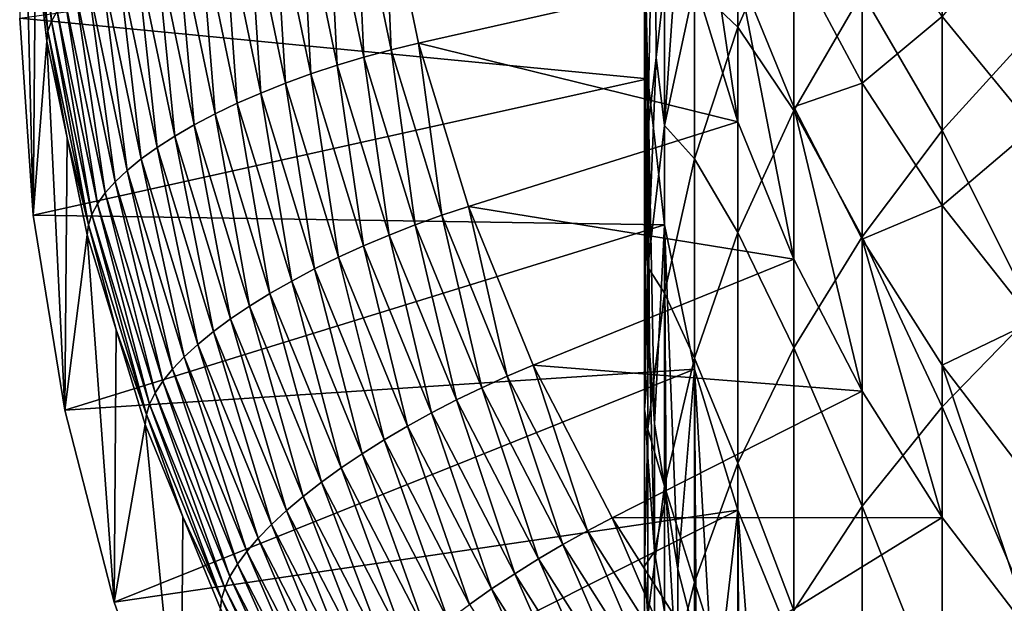
# Model space of a CAD drawing. Extents: x -32 to 32, y -279 to 0.
# Drawn here: x -21 to -13, y -183 to -178 of the extents above; entities that cross this region are included whole.
import ezdxf

# ---------------------------------------------------------------- set-up
doc = ezdxf.new("R2010")
doc.units = 0
doc.layers.add('L1', color=7, linetype='CONTINUOUS')

msp = doc.modelspace()

# ---------------------------------------------------------------- linework, layer by layer
at = {"layer": 'L1', "color": 7}
for points in [[(-12.5704, -177.8899, -62.86196), (-13.37481, -176.5731, -59.09983), (-12.5704, -175.6397, -59.71378)], [(-15.90749, -175.7331, -39.98455), (-15.96667, -178.7719, -46.32778), (-15.9963, -177.0241, -39.51467)], [(-15.90749, -175.7331, -39.98455), (-15.89276, -178.1288, -46.56186), (-15.96667, -178.7719, -46.32778)], [(-15.81884, -177.4857, -46.79593), (-15.89276, -178.1288, -46.56186), (-15.90749, -175.7331, -39.98455)], [(-21.21611, -177.8104, -31.25375), (-21.36361, -175.9993, -31.6547), (-21.41439, -176.0854, -31.88162)], [(-21.21611, -177.8104, -31.25375), (-21.16581, -177.7203, -31.02832), (-21.36361, -175.9993, -31.6547)], [(-21.24644, -177.8989, -31.48338), (-21.41439, -176.0854, -31.88162), (-21.44499, -176.1714, -32.11215)], [(-21.24644, -177.8989, -31.48338), (-21.21611, -177.8104, -31.25375), (-21.41439, -176.0854, -31.88162)], [(-15.17379, -178.6964, -28.26423), (-15.17379, -177.3567, -24.58342), (-15.55389, -176.1133, -25.03598)], [(-15.17379, -178.6964, -28.26423), (-15.55389, -176.1133, -25.03598), (-15.55389, -177.453, -28.71679)], [(-21.44499, -176.1714, -32.11215), (-21.35589, -177.1209, -32.03019), (-21.24644, -177.8989, -31.48338)], [(-21.37568, -179.5171, -38.6073), (-21.45522, -176.2568, -32.34472), (-21.49502, -177.7823, -39.23871)], [(-21.37568, -179.5171, -38.6073), (-21.35589, -177.1209, -32.03019), (-21.45522, -176.2568, -32.34472)], [(-15.17379, -177.8636, -54.0703), (-15.55389, -177.4994, -50.39896), (-15.17379, -176.2948, -50.94651)], [(-15.17379, -177.8636, -54.0703), (-15.17379, -176.2948, -50.94651), (-14.68134, -176.738, -54.6914)], [(-18.22502, -178.062, -28.50605), (-18.29053, -176.536, -29.05054), (-18.53547, -176.5745, -29.04746)], [(-17.98419, -178.0039, -28.51629), (-15.55389, -177.453, -28.71679), (-18.29053, -176.536, -29.05054)], [(-18.22502, -178.062, -28.50605), (-17.98419, -178.0039, -28.51629), (-18.29053, -176.536, -29.05054)], [(-18.70011, -178.1976, -28.54348), (-18.77873, -176.6196, -29.06365), (-19.01865, -176.6713, -29.09901)], [(-18.4642, -178.1267, -28.51513), (-18.53547, -176.5745, -29.04746), (-18.77873, -176.6196, -29.06365)], [(-18.70011, -178.1976, -28.54348), (-18.4642, -178.1267, -28.51513), (-18.77873, -176.6196, -29.06365)], [(-18.4642, -178.1267, -28.51513), (-18.22502, -178.062, -28.50605), (-18.53547, -176.5745, -29.04746)], [(-13.37481, -178.7729, -62.17754), (-14.0802, -177.5609, -58.45017), (-13.37481, -176.5731, -59.09983)], [(-13.37481, -178.7729, -62.17754), (-13.37481, -176.5731, -59.09983), (-12.5704, -177.8899, -62.86196)], [(-18.93113, -178.2741, -28.59091), (-19.01865, -176.6713, -29.09901), (-19.2536, -176.729, -29.1533)], [(-18.93113, -178.2741, -28.59091), (-18.70011, -178.1976, -28.54348), (-19.01865, -176.6713, -29.09901)], [(-19.37222, -178.4422, -28.74154), (-19.48198, -176.7924, -29.22614), (-19.70221, -176.861, -29.31704)], [(-19.15567, -178.3558, -28.65708), (-19.2536, -176.729, -29.1533), (-19.48198, -176.7924, -29.22614)], [(-19.37222, -178.4422, -28.74154), (-19.15567, -178.3558, -28.65708), (-19.48198, -176.7924, -29.22614)], [(-19.15567, -178.3558, -28.65708), (-18.93113, -178.2741, -28.59091), (-19.2536, -176.729, -29.1533)], [(-14.68134, -178.5957, -57.76958), (-15.17379, -177.8636, -54.0703), (-14.68134, -176.738, -54.6914)], [(-14.0802, -178.3564, -20.35547), (-14.0802, -176.7315, -17.10531), (-14.68134, -177.2283, -20.86662)], [(-14.68134, -178.5957, -57.76958), (-14.68134, -176.738, -54.6914), (-14.0802, -177.5609, -58.45017)], [(-14.0802, -178.3564, -20.35547), (-13.37481, -177.768, -16.53665), (-14.0802, -176.7315, -17.10531)], [(-12.5704, -178.7476, -15.99927), (-12.5704, -176.7892, -12.73196), (-13.37481, -177.768, -16.53665)], [(-19.57928, -178.5325, -28.84373), (-19.70221, -176.861, -29.31704), (-19.9128, -176.9345, -29.42537)], [(-19.57928, -178.5325, -28.84373), (-19.37222, -178.4422, -28.74154), (-19.70221, -176.861, -29.31704)], [(-15.81884, -178.7293, -49.83991), (-15.81884, -177.4857, -46.79593), (-15.68637, -176.8509, -47.02696)], [(-15.81884, -178.7293, -49.83991), (-15.68637, -176.8509, -47.02696), (-15.55389, -177.4994, -50.39896)], [(-19.77545, -178.6263, -28.96293), (-19.9128, -176.9345, -29.42537), (-20.11231, -177.0122, -29.55041)], [(-19.77545, -178.6263, -28.96293), (-19.57928, -178.5325, -28.84373), (-19.9128, -176.9345, -29.42537)], [(-15.96667, -178.3175, -39.04391), (-21.49502, -177.7823, -39.23871), (-15.9963, -177.0241, -39.51467)], [(-19.95938, -178.7228, -29.09834), (-20.11231, -177.0122, -29.55041), (-20.29938, -177.0937, -29.69128)], [(-19.95938, -178.7228, -29.09834), (-19.77545, -178.6263, -28.96293), (-20.11231, -177.0122, -29.55041)], [(-15.96667, -178.7719, -46.32778), (-15.98149, -179.4185, -46.09241), (-15.9963, -177.0241, -39.51467)], [(-15.9963, -177.0241, -39.51467), (-15.98149, -179.4185, -46.09241), (-15.9963, -180.0652, -45.85703)], [(-15.9963, -177.0241, -39.51467), (-15.9963, -180.0652, -45.85703), (-15.96667, -178.3175, -39.04391)], [(-21.25657, -177.9851, -31.71565), (-21.35589, -177.1209, -32.03019), (-21.37568, -179.5171, -38.6073)], [(-21.24644, -177.8989, -31.48338), (-21.35589, -177.1209, -32.03019), (-21.25657, -177.9851, -31.71565)], [(-20.12982, -178.8214, -29.24904), (-20.29938, -177.0937, -29.69128), (-20.47272, -177.1784, -29.84704)], [(-20.12982, -178.8214, -29.24904), (-19.95938, -178.7228, -29.09834), (-20.29938, -177.0937, -29.69128)], [(-20.2856, -178.9214, -29.41398), (-20.47272, -177.1784, -29.84704), (-20.63115, -177.2657, -30.01661)], [(-20.2856, -178.9214, -29.41398), (-20.12982, -178.8214, -29.24904), (-20.47272, -177.1784, -29.84704)], [(-14.68134, -177.2283, -20.86662), (-15.17379, -177.3567, -24.58342), (-14.68134, -178.5648, -24.14371)], [(-14.68134, -177.2283, -20.86662), (-14.68134, -178.5648, -24.14371), (-14.0802, -178.3564, -20.35547)], [(-20.42566, -179.0221, -29.59205), (-20.63115, -177.2657, -30.01661), (-20.7736, -177.355, -30.19884)], [(-20.42566, -179.0221, -29.59205), (-20.2856, -178.9214, -29.41398), (-20.63115, -177.2657, -30.01661)], [(-20.54904, -179.123, -29.78203), (-20.7736, -177.355, -30.19884), (-20.89908, -177.4458, -30.39248)], [(-20.54904, -179.123, -29.78203), (-20.42566, -179.0221, -29.59205), (-20.7736, -177.355, -30.19884)], [(-14.68134, -179.9045, -27.82452), (-14.68134, -178.5648, -24.14371), (-15.17379, -177.3567, -24.58342)], [(-14.68134, -179.9045, -27.82452), (-15.17379, -177.3567, -24.58342), (-15.17379, -178.6964, -28.26423)], [(-20.65491, -179.2232, -29.98262), (-20.89908, -177.4458, -30.39248), (-21.00675, -177.5373, -30.59621)], [(-20.65491, -179.2232, -29.98262), (-20.54904, -179.123, -29.78203), (-20.89908, -177.4458, -30.39248)], [(-17.98419, -178.0039, -28.51629), (-15.17379, -178.6964, -28.26423), (-15.55389, -177.453, -28.71679)], [(-15.89276, -178.1288, -46.56186), (-15.81884, -177.4857, -46.79593), (-15.81884, -178.7293, -49.83991)], [(-15.55389, -179.0221, -53.43105), (-15.81884, -178.7293, -49.83991), (-15.55389, -177.4994, -50.39896)], [(-15.55389, -179.0221, -53.43105), (-15.55389, -177.4994, -50.39896), (-15.17379, -177.8636, -54.0703)], [(-20.74252, -179.322, -30.19244), (-21.00675, -177.5373, -30.59621), (-21.09586, -177.629, -30.80864)], [(-20.74252, -179.322, -30.19244), (-20.65491, -179.2232, -29.98262), (-21.00675, -177.5373, -30.59621)], [(-14.0802, -179.7074, -61.45328), (-14.68134, -178.5957, -57.76958), (-14.0802, -177.5609, -58.45017)], [(-14.0802, -179.7074, -61.45328), (-14.0802, -177.5609, -58.45017), (-13.37481, -178.7729, -62.17754)], [(-20.8113, -179.4189, -30.41008), (-21.09586, -177.629, -30.80864), (-21.16581, -177.7203, -31.02832)], [(-20.8113, -179.4189, -30.41008), (-20.74252, -179.322, -30.19244), (-21.09586, -177.629, -30.80864)], [(-20.86077, -179.5131, -30.63404), (-21.16581, -177.7203, -31.02832), (-21.21611, -177.8104, -31.25375)], [(-20.86077, -179.5131, -30.63404), (-20.8113, -179.4189, -30.41008), (-21.16581, -177.7203, -31.02832)], [(-15.96667, -178.3175, -39.04391), (-21.37568, -179.5171, -38.6073), (-21.49502, -177.7823, -39.23871)], [(-20.89058, -179.604, -30.86279), (-21.21611, -177.8104, -31.25375), (-21.24644, -177.8989, -31.48338)], [(-20.89058, -179.604, -30.86279), (-20.86077, -179.5131, -30.63404), (-21.21611, -177.8104, -31.25375)], [(-13.37481, -179.4333, -19.86754), (-13.37481, -177.768, -16.53665), (-14.0802, -178.3564, -20.35547)], [(-13.37481, -179.4333, -19.86754), (-12.5704, -178.7476, -15.99927), (-13.37481, -177.768, -16.53665)], [(-21.24644, -177.8989, -31.48338), (-21.25657, -177.9851, -31.71565), (-21.07855, -178.838, -31.40521)], [(-21.07855, -178.838, -31.40521), (-20.89058, -179.604, -30.86279), (-21.24644, -177.8989, -31.48338)], [(-15.17379, -179.6698, -57.06312), (-15.55389, -179.0221, -53.43105), (-15.17379, -177.8636, -54.0703)], [(-15.17379, -179.6698, -57.06312), (-15.17379, -177.8636, -54.0703), (-14.68134, -178.5957, -57.76958)], [(-12.5704, -180.3772, -65.82632), (-13.37481, -178.7729, -62.17754), (-12.5704, -177.8899, -62.86196)], [(-21.09809, -181.2358, -37.98174), (-21.25657, -177.9851, -31.71565), (-21.37568, -179.5171, -38.6073)], [(-21.09809, -181.2358, -37.98174), (-21.07855, -178.838, -31.40521), (-21.25657, -177.9851, -31.71565)], [(-17.77964, -179.5189, -27.97576), (-17.98419, -178.0039, -28.51629), (-18.22502, -178.062, -28.50605)], [(-17.54469, -179.4416, -27.99301), (-15.17379, -178.6964, -28.26423), (-17.98419, -178.0039, -28.51629)], [(-17.77964, -179.5189, -27.97576), (-17.54469, -179.4416, -27.99301), (-17.98419, -178.0039, -28.51629)], [(-18.01297, -179.6027, -27.97789), (-18.22502, -178.062, -28.50605), (-18.4642, -178.1267, -28.51513)], [(-18.01297, -179.6027, -27.97789), (-17.77964, -179.5189, -27.97576), (-18.22502, -178.062, -28.50605)], [(-18.46849, -179.7875, -28.04008), (-18.70011, -178.1976, -28.54348), (-18.93113, -178.2741, -28.59091)], [(-18.24312, -179.6925, -27.99938), (-18.4642, -178.1267, -28.51513), (-18.70011, -178.1976, -28.54348)], [(-18.46849, -179.7875, -28.04008), (-18.24312, -179.6925, -27.99938), (-18.70011, -178.1976, -28.54348)], [(-18.24312, -179.6925, -27.99938), (-18.01297, -179.6027, -27.97789), (-18.4642, -178.1267, -28.51513)], [(-15.96667, -179.9753, -49.27351), (-15.96667, -178.7719, -46.32778), (-15.89276, -178.1288, -46.56186)], [(-15.96667, -179.9753, -49.27351), (-15.89276, -178.1288, -46.56186), (-15.81884, -178.7293, -49.83991)], [(-18.68755, -179.8872, -28.09972), (-18.93113, -178.2741, -28.59091), (-19.15567, -178.3558, -28.65708)], [(-18.68755, -179.8872, -28.09972), (-18.46849, -179.7875, -28.04008), (-18.93113, -178.2741, -28.59091)], [(-15.81884, -179.6037, -38.57578), (-21.37568, -179.5171, -38.6073), (-15.96667, -178.3175, -39.04391)], [(-18.8988, -179.9908, -28.17789), (-19.15567, -178.3558, -28.65708), (-19.37222, -178.4422, -28.74154)], [(-18.8988, -179.9908, -28.17789), (-18.68755, -179.8872, -28.09972), (-19.15567, -178.3558, -28.65708)], [(-15.9963, -180.0652, -45.85703), (-15.95189, -180.7107, -45.62209), (-15.96667, -178.3175, -39.04391)], [(-15.96667, -178.3175, -39.04391), (-15.95189, -180.7107, -45.62209), (-15.90749, -181.3562, -45.38715)], [(-15.96667, -178.3175, -39.04391), (-15.90749, -181.3562, -45.38715), (-15.81884, -179.6037, -38.57578)], [(-14.0802, -178.3564, -20.35547), (-14.68134, -178.5648, -24.14371), (-14.0802, -179.7286, -23.72011)], [(-14.0802, -178.3564, -20.35547), (-14.0802, -179.7286, -23.72011), (-13.37481, -179.4333, -19.86754)], [(-19.1008, -180.0977, -28.27404), (-19.37222, -178.4422, -28.74154), (-19.57928, -178.5325, -28.84373)], [(-19.1008, -180.0977, -28.27404), (-18.8988, -179.9908, -28.17789), (-19.37222, -178.4422, -28.74154)], [(-19.29218, -180.2071, -28.38754), (-19.57928, -178.5325, -28.84373), (-19.77545, -178.6263, -28.96293)], [(-19.29218, -180.2071, -28.38754), (-19.1008, -180.0977, -28.27404), (-19.57928, -178.5325, -28.84373)], [(-19.47161, -180.3183, -28.5176), (-19.77545, -178.6263, -28.96293), (-19.95938, -178.7228, -29.09834)], [(-19.47161, -180.3183, -28.5176), (-19.29218, -180.2071, -28.38754), (-19.77545, -178.6263, -28.96293)], [(-14.68134, -180.6863, -60.69455), (-15.17379, -179.6698, -57.06312), (-14.68134, -178.5957, -57.76958)], [(-14.0802, -181.0683, -27.40091), (-14.0802, -179.7286, -23.72011), (-14.68134, -178.5648, -24.14371)], [(-14.0802, -181.0683, -27.40091), (-14.68134, -178.5648, -24.14371), (-14.68134, -179.9045, -27.82452)], [(-14.68134, -180.6863, -60.69455), (-14.68134, -178.5957, -57.76958), (-14.0802, -179.7074, -61.45328)], [(-17.54469, -179.4416, -27.99301), (-14.68134, -179.9045, -27.82452), (-15.17379, -178.6964, -28.26423)], [(-19.63789, -180.4306, -28.66333), (-19.95938, -178.7228, -29.09834), (-20.12982, -178.8214, -29.24904)], [(-19.63789, -180.4306, -28.66333), (-19.47161, -180.3183, -28.5176), (-19.95938, -178.7228, -29.09834)], [(-15.98149, -179.4185, -46.09241), (-15.96667, -178.7719, -46.32778), (-15.96667, -179.9753, -49.27351)], [(-15.81884, -180.205, -52.77837), (-15.96667, -179.9753, -49.27351), (-15.81884, -178.7293, -49.83991)], [(-15.81884, -180.205, -52.77837), (-15.81884, -178.7293, -49.83991), (-15.55389, -179.0221, -53.43105)], [(-13.37481, -181.2046, -65.07551), (-14.0802, -179.7074, -61.45328), (-13.37481, -178.7729, -62.17754)], [(-12.5704, -180.451, -19.40644), (-12.5704, -178.7476, -15.99927), (-13.37481, -179.4333, -19.86754)], [(-13.37481, -181.2046, -65.07551), (-13.37481, -178.7729, -62.17754), (-12.5704, -180.3772, -65.82632)], [(-20.90054, -179.691, -31.09476), (-21.07855, -178.838, -31.40521), (-21.09809, -181.2358, -37.98174)], [(-21.07855, -178.838, -31.40521), (-20.90054, -179.691, -31.09476), (-20.89058, -179.604, -30.86279)], [(-19.78986, -180.543, -28.82374), (-20.12982, -178.8214, -29.24904), (-20.2856, -178.9214, -29.41398)], [(-19.78986, -180.543, -28.82374), (-19.63789, -180.4306, -28.66333), (-20.12982, -178.8214, -29.24904)], [(-19.9265, -180.655, -28.99774), (-20.2856, -178.9214, -29.41398), (-20.42566, -179.0221, -29.59205)], [(-19.9265, -180.655, -28.99774), (-19.78986, -180.543, -28.82374), (-20.2856, -178.9214, -29.41398)], [(-20.04687, -180.7657, -29.18413), (-20.42566, -179.0221, -29.59205), (-20.54904, -179.123, -29.78203)], [(-20.04687, -180.7657, -29.18413), (-19.9265, -180.655, -28.99774), (-20.42566, -179.0221, -29.59205)], [(-15.55389, -180.7753, -56.33601), (-15.81884, -180.205, -52.77837), (-15.55389, -179.0221, -53.43105)], [(-15.55389, -180.7753, -56.33601), (-15.55389, -179.0221, -53.43105), (-15.17379, -179.6698, -57.06312)], [(-20.15014, -180.8743, -29.38163), (-20.54904, -179.123, -29.78203), (-20.65491, -179.2232, -29.98262)], [(-20.15014, -180.8743, -29.38163), (-20.04687, -180.7657, -29.18413), (-20.54904, -179.123, -29.78203)], [(-20.23562, -180.9802, -29.58891), (-20.65491, -179.2232, -29.98262), (-20.74252, -179.322, -30.19244)], [(-20.23562, -180.9802, -29.58891), (-20.15014, -180.8743, -29.38163), (-20.65491, -179.2232, -29.98262)], [(-20.30271, -181.0826, -29.80455), (-20.74252, -179.322, -30.19244), (-20.8113, -179.4189, -30.41008)], [(-20.30271, -181.0826, -29.80455), (-20.23562, -180.9802, -29.58891), (-20.74252, -179.322, -30.19244)], [(-20.35097, -181.1807, -30.02707), (-20.8113, -179.4189, -30.41008), (-20.86077, -179.5131, -30.63404)], [(-20.35097, -181.1807, -30.02707), (-20.30271, -181.0826, -29.80455), (-20.8113, -179.4189, -30.41008)], [(-17.20262, -180.9345, -27.46054), (-17.54469, -179.4416, -27.99301), (-17.77964, -179.5189, -27.97576)], [(-16.9753, -180.8384, -27.4846), (-14.68134, -179.9045, -27.82452), (-17.54469, -179.4416, -27.99301)], [(-17.20262, -180.9345, -27.46054), (-16.9753, -180.8384, -27.4846), (-17.54469, -179.4416, -27.99301)], [(-15.9963, -181.2283, -48.70394), (-15.9963, -180.0652, -45.85703), (-15.98149, -179.4185, -46.09241)], [(-15.9963, -181.2283, -48.70394), (-15.98149, -179.4185, -46.09241), (-15.96667, -179.9753, -49.27351)], [(-13.37481, -179.4333, -19.86754), (-14.0802, -179.7286, -23.72011), (-13.37481, -180.8396, -23.31575)], [(-13.37481, -179.4333, -19.86754), (-13.37481, -180.8396, -23.31575), (-12.5704, -180.451, -19.40644)], [(-15.81884, -179.6037, -38.57578), (-21.09809, -181.2358, -37.98174), (-21.37568, -179.5171, -38.6073)], [(-20.38006, -181.274, -30.25495), (-20.86077, -179.5131, -30.63404), (-20.89058, -179.604, -30.86279)], [(-20.38006, -181.274, -30.25495), (-20.35097, -181.1807, -30.02707), (-20.86077, -179.5131, -30.63404)], [(-17.42839, -181.0369, -27.45591), (-17.77964, -179.5189, -27.97576), (-18.01297, -179.6027, -27.97789)], [(-17.42839, -181.0369, -27.45591), (-17.20262, -180.9345, -27.46054), (-17.77964, -179.5189, -27.97576)], [(-15.55389, -180.8732, -38.11371), (-21.09809, -181.2358, -37.98174), (-15.81884, -179.6037, -38.57578)], [(-20.89058, -179.604, -30.86279), (-20.90054, -179.691, -31.09476), (-20.64516, -180.5264, -30.7907)], [(-20.89058, -179.604, -30.86279), (-20.64516, -180.5264, -30.7907), (-20.38006, -181.274, -30.25495)], [(-17.65106, -181.1449, -27.47073), (-18.01297, -179.6027, -27.97789), (-18.24312, -179.6925, -27.99938)], [(-17.65106, -181.1449, -27.47073), (-17.42839, -181.0369, -27.45591), (-18.01297, -179.6027, -27.97789)], [(-15.90749, -181.3562, -45.38715), (-15.8042, -181.9958, -45.15438), (-15.81884, -179.6037, -38.57578)], [(-15.81884, -179.6037, -38.57578), (-15.8042, -181.9958, -45.15438), (-15.7009, -182.6353, -44.92162)], [(-15.81884, -179.6037, -38.57578), (-15.7009, -182.6353, -44.92162), (-15.55389, -180.8732, -38.11371)], [(-15.17379, -181.7025, -59.90697), (-15.55389, -180.7753, -56.33601), (-15.17379, -179.6698, -57.06312)], [(-15.17379, -181.7025, -59.90697), (-15.17379, -179.6698, -57.06312), (-14.68134, -180.6863, -60.69455)], [(-20.66429, -182.9257, -37.36667), (-20.90054, -179.691, -31.09476), (-21.09809, -181.2358, -37.98174)], [(-20.66429, -182.9257, -37.36667), (-20.64516, -180.5264, -30.7907), (-20.90054, -179.691, -31.09476)], [(-17.86911, -181.2579, -27.5049), (-18.24312, -179.6925, -27.99938), (-18.46849, -179.7875, -28.04008)], [(-17.86911, -181.2579, -27.5049), (-17.65106, -181.1449, -27.47073), (-18.24312, -179.6925, -27.99938)], [(-14.0802, -182.0801, -64.28102), (-14.68134, -180.6863, -60.69455), (-14.0802, -179.7074, -61.45328)], [(-14.0802, -182.0801, -64.28102), (-14.0802, -179.7074, -61.45328), (-13.37481, -181.2046, -65.07551)], [(-13.37481, -182.1793, -26.99655), (-13.37481, -180.8396, -23.31575), (-14.0802, -179.7286, -23.72011)], [(-13.37481, -182.1793, -26.99655), (-14.0802, -179.7286, -23.72011), (-14.0802, -181.0683, -27.40091)], [(-18.08107, -181.375, -27.55819), (-18.46849, -179.7875, -28.04008), (-18.68755, -179.8872, -28.09972)], [(-18.08107, -181.375, -27.55819), (-17.86911, -181.2579, -27.5049), (-18.46849, -179.7875, -28.04008)], [(-18.28546, -181.4955, -27.63023), (-18.68755, -179.8872, -28.09972), (-18.8988, -179.9908, -28.17789)], [(-18.28546, -181.4955, -27.63023), (-18.08107, -181.375, -27.55819), (-18.68755, -179.8872, -28.09972)], [(-16.9753, -180.8384, -27.4846), (-14.0802, -181.0683, -27.40091), (-14.68134, -179.9045, -27.82452)], [(-18.48091, -181.6185, -27.72054), (-18.8988, -179.9908, -28.17789), (-19.1008, -180.0977, -28.27404)], [(-18.48091, -181.6185, -27.72054), (-18.28546, -181.4955, -27.63023), (-18.8988, -179.9908, -28.17789)], [(-15.96667, -181.4034, -52.11711), (-15.9963, -181.2283, -48.70394), (-15.96667, -179.9753, -49.27351)], [(-15.96667, -181.4034, -52.11711), (-15.96667, -179.9753, -49.27351), (-15.81884, -180.205, -52.77837)], [(-18.66607, -181.7431, -27.82849), (-19.1008, -180.0977, -28.27404), (-19.29218, -180.2071, -28.38754)], [(-18.66607, -181.7431, -27.82849), (-18.48091, -181.6185, -27.72054), (-19.1008, -180.0977, -28.27404)], [(-15.95189, -180.7107, -45.62209), (-15.9963, -180.0652, -45.85703), (-15.9963, -181.2283, -48.70394)], [(-18.83969, -181.8686, -27.95335), (-19.29218, -180.2071, -28.38754), (-19.47161, -180.3183, -28.5176)], [(-18.83969, -181.8686, -27.95335), (-18.66607, -181.7431, -27.82849), (-19.29218, -180.2071, -28.38754)], [(-15.81884, -181.904, -55.59364), (-15.96667, -181.4034, -52.11711), (-15.81884, -180.205, -52.77837)], [(-15.81884, -181.904, -55.59364), (-15.81884, -180.205, -52.77837), (-15.55389, -180.7753, -56.33601)], [(-19.00056, -181.9941, -28.09426), (-19.47161, -180.3183, -28.5176), (-19.63789, -180.4306, -28.66333)], [(-19.00056, -181.9941, -28.09426), (-18.83969, -181.8686, -27.95335), (-19.47161, -180.3183, -28.5176)], [(-19.1476, -182.1187, -28.25027), (-19.63789, -180.4306, -28.66333), (-19.78986, -180.543, -28.82374)], [(-19.1476, -182.1187, -28.25027), (-19.00056, -181.9941, -28.09426), (-19.63789, -180.4306, -28.66333)], [(-12.5704, -183.0869, -68.589), (-13.37481, -181.2046, -65.07551), (-12.5704, -180.3772, -65.82632)], [(-12.5704, -180.451, -19.40644), (-13.37481, -180.8396, -23.31575), (-12.5704, -181.8895, -22.93362)], [(-20.38977, -181.3618, -30.48663), (-20.64516, -180.5264, -30.7907), (-20.66429, -182.9257, -37.36667)], [(-20.64516, -180.5264, -30.7907), (-20.38977, -181.3618, -30.48663), (-20.38006, -181.274, -30.25495)], [(-19.27981, -182.2415, -28.4203), (-19.78986, -180.543, -28.82374), (-19.9265, -180.655, -28.99774)], [(-19.27981, -182.2415, -28.4203), (-19.1476, -182.1187, -28.25027), (-19.78986, -180.543, -28.82374)], [(-19.39627, -182.3618, -28.6032), (-19.9265, -180.655, -28.99774), (-20.04687, -180.7657, -29.18413)], [(-19.39627, -182.3618, -28.6032), (-19.27981, -182.2415, -28.4203), (-19.9265, -180.655, -28.99774)], [(-15.90749, -182.479, -48.13543), (-15.95189, -180.7107, -45.62209), (-15.9963, -181.2283, -48.70394)], [(-15.90749, -182.479, -48.13543), (-15.90749, -181.3562, -45.38715), (-15.95189, -180.7107, -45.62209)], [(-14.68134, -182.9973, -63.44871), (-15.17379, -181.7025, -59.90697), (-14.68134, -180.6863, -60.69455)], [(-14.68134, -182.9973, -63.44871), (-14.68134, -180.6863, -60.69455), (-14.0802, -182.0801, -64.28102)], [(-19.49619, -182.4786, -28.79772), (-20.04687, -180.7657, -29.18413), (-20.15014, -180.8743, -29.38163)], [(-19.49619, -182.4786, -28.79772), (-19.39627, -182.3618, -28.6032), (-20.04687, -180.7657, -29.18413)], [(-15.55389, -182.7483, -59.09638), (-15.81884, -181.904, -55.59364), (-15.55389, -180.7753, -56.33601)], [(-15.55389, -182.7483, -59.09638), (-15.55389, -180.7753, -56.33601), (-15.17379, -181.7025, -59.90697)], [(-15.55389, -180.8732, -38.11371), (-20.66429, -182.9257, -37.36667), (-21.09809, -181.2358, -37.98174)], [(-15.17379, -182.1166, -37.66115), (-20.66429, -182.9257, -37.36667), (-15.55389, -180.8732, -38.11371)], [(-19.5789, -182.5913, -29.00252), (-20.15014, -180.8743, -29.38163), (-20.23562, -180.9802, -29.58891)], [(-19.5789, -182.5913, -29.00252), (-19.49619, -182.4786, -28.79772), (-20.15014, -180.8743, -29.38163)], [(-16.49824, -182.2982, -26.96419), (-16.9753, -180.8384, -27.4846), (-17.20262, -180.9345, -27.46054)], [(-16.28023, -182.1841, -26.99481), (-14.0802, -181.0683, -27.40091), (-16.9753, -180.8384, -27.4846)], [(-16.49824, -182.2982, -26.96419), (-16.28023, -182.1841, -26.99481), (-16.9753, -180.8384, -27.4846)], [(-15.7009, -182.6353, -44.92162), (-15.53949, -183.2641, -44.69275), (-15.55389, -180.8732, -38.11371)], [(-15.55389, -180.8732, -38.11371), (-15.53949, -183.2641, -44.69275), (-15.37808, -183.8929, -44.46388)], [(-15.55389, -180.8732, -38.11371), (-15.37808, -183.8929, -44.46388), (-15.17379, -182.1166, -37.66115)], [(-12.5704, -183.2292, -26.61443), (-12.5704, -181.8895, -22.93362), (-13.37481, -180.8396, -23.31575)], [(-12.5704, -183.2292, -26.61443), (-13.37481, -180.8396, -23.31575), (-13.37481, -182.1793, -26.99655)], [(-16.71476, -182.4185, -26.95305), (-17.20262, -180.9345, -27.46054), (-17.42839, -181.0369, -27.45591)], [(-16.71476, -182.4185, -26.95305), (-16.49824, -182.2982, -26.96419), (-17.20262, -180.9345, -27.46054)], [(-19.64382, -182.699, -29.21621), (-20.23562, -180.9802, -29.58891), (-20.30271, -181.0826, -29.80455)], [(-19.64382, -182.699, -29.21621), (-19.5789, -182.5913, -29.00252), (-20.23562, -180.9802, -29.58891)], [(-16.92832, -182.5442, -26.96144), (-17.42839, -181.0369, -27.45591), (-17.65106, -181.1449, -27.47073)], [(-16.92832, -182.5442, -26.96144), (-16.71476, -182.4185, -26.95305), (-17.42839, -181.0369, -27.45591)], [(-19.6905, -182.801, -29.43733), (-20.30271, -181.0826, -29.80455), (-20.35097, -181.1807, -30.02707)], [(-19.6905, -182.801, -29.43733), (-19.64382, -182.699, -29.21621), (-20.30271, -181.0826, -29.80455)], [(-17.13744, -182.6745, -26.98932), (-17.65106, -181.1449, -27.47073), (-17.86911, -181.2579, -27.5049)], [(-17.13744, -182.6745, -26.98932), (-16.92832, -182.5442, -26.96144), (-17.65106, -181.1449, -27.47073)], [(-16.28023, -182.1841, -26.99481), (-13.37481, -182.1793, -26.99655), (-14.0802, -181.0683, -27.40091)], [(-19.71865, -182.8966, -29.66437), (-20.35097, -181.1807, -30.02707), (-20.38006, -181.274, -30.25495)], [(-19.71865, -182.8966, -29.66437), (-19.6905, -182.801, -29.43733), (-20.35097, -181.1807, -30.02707)], [(-15.9963, -182.6085, -51.45216), (-15.90749, -182.479, -48.13543), (-15.9963, -181.2283, -48.70394)], [(-15.9963, -182.6085, -51.45216), (-15.9963, -181.2283, -48.70394), (-15.96667, -181.4034, -52.11711)], [(-13.37481, -183.8536, -67.77634), (-14.0802, -182.0801, -64.28102), (-13.37481, -181.2046, -65.07551)], [(-13.37481, -183.8536, -67.77634), (-13.37481, -181.2046, -65.07551), (-12.5704, -183.0869, -68.589)], [(-20.38006, -181.274, -30.25495), (-20.38977, -181.3618, -30.48663), (-20.05891, -182.1735, -30.1912)], [(-20.38006, -181.274, -30.25495), (-20.05891, -182.1735, -30.1912), (-19.71865, -182.8966, -29.66437)], [(-17.34072, -182.8084, -27.03649), (-17.86911, -181.2579, -27.5049), (-18.08107, -181.375, -27.55819)], [(-17.34072, -182.8084, -27.03649), (-17.13744, -182.6745, -26.98932), (-17.86911, -181.2579, -27.5049)], [(-20.0775, -184.5743, -36.76661), (-20.38977, -181.3618, -30.48663), (-20.66429, -182.9257, -37.36667)], [(-20.0775, -184.5743, -36.76661), (-20.05891, -182.1735, -30.1912), (-20.38977, -181.3618, -30.48663)], [(-17.53674, -182.945, -27.10264), (-18.08107, -181.375, -27.55819), (-18.28546, -181.4955, -27.63023)], [(-17.53674, -182.945, -27.10264), (-17.34072, -182.8084, -27.03649), (-18.08107, -181.375, -27.55819)], [(-15.96667, -183.0476, -54.8415), (-15.9963, -182.6085, -51.45216), (-15.96667, -181.4034, -52.11711)], [(-15.96667, -183.0476, -54.8415), (-15.96667, -181.4034, -52.11711), (-15.81884, -181.904, -55.59364)], [(-15.8042, -181.9958, -45.15438), (-15.90749, -181.3562, -45.38715), (-15.90749, -182.479, -48.13543)], [(-17.72419, -183.0835, -27.1873), (-18.28546, -181.4955, -27.63023), (-18.48091, -181.6185, -27.72054)], [(-17.72419, -183.0835, -27.1873), (-17.53674, -182.945, -27.10264), (-18.28546, -181.4955, -27.63023)], [(-17.90177, -183.2228, -27.28991), (-18.48091, -181.6185, -27.72054), (-18.66607, -181.7431, -27.82849)], [(-17.90177, -183.2228, -27.28991), (-17.72419, -183.0835, -27.1873), (-18.48091, -181.6185, -27.72054)], [(-18.06827, -183.3621, -27.40976), (-18.66607, -181.7431, -27.82849), (-18.83969, -181.8686, -27.95335)], [(-18.06827, -183.3621, -27.40976), (-17.90177, -183.2228, -27.28991), (-18.66607, -181.7431, -27.82849)], [(-15.17379, -183.9494, -62.58477), (-15.55389, -182.7483, -59.09638), (-15.17379, -181.7025, -59.90697)], [(-15.17379, -183.9494, -62.58477), (-15.17379, -181.7025, -59.90697), (-14.68134, -182.9973, -63.44871)], [(-18.22256, -183.5003, -27.54604), (-18.83969, -181.8686, -27.95335), (-19.00056, -181.9941, -28.09426)], [(-18.22256, -183.5003, -27.54604), (-18.06827, -183.3621, -27.40976), (-18.83969, -181.8686, -27.95335)], [(-15.81884, -183.8161, -58.26877), (-15.96667, -183.0476, -54.8415), (-15.81884, -181.904, -55.59364)], [(-15.81884, -183.8161, -58.26877), (-15.81884, -181.904, -55.59364), (-15.55389, -182.7483, -59.09638)], [(-18.36359, -183.6365, -27.6978), (-19.00056, -181.9941, -28.09426), (-19.1476, -182.1187, -28.25027)], [(-18.36359, -183.6365, -27.6978), (-18.22256, -183.5003, -27.54604), (-19.00056, -181.9941, -28.09426)], [(-15.7009, -183.7181, -47.57218), (-15.8042, -181.9958, -45.15438), (-15.90749, -182.479, -48.13543)], [(-15.7009, -183.7181, -47.57218), (-15.7009, -182.6353, -44.92162), (-15.8042, -181.9958, -45.15438)], [(-14.0802, -184.6649, -66.91638), (-14.68134, -182.9973, -63.44871), (-14.0802, -182.0801, -64.28102)], [(-14.0802, -184.6649, -66.91638), (-14.0802, -182.0801, -64.28102), (-13.37481, -183.8536, -67.77634)], [(-15.17379, -182.1166, -37.66115), (-20.0775, -184.5743, -36.76661), (-20.66429, -182.9257, -37.36667)], [(-14.68134, -183.3247, -37.22144), (-20.0775, -184.5743, -36.76661), (-15.17379, -182.1166, -37.66115)], [(-19.72805, -182.9852, -29.89577), (-20.05891, -182.1735, -30.1912), (-20.0775, -184.5743, -36.76661)], [(-20.05891, -182.1735, -30.1912), (-19.72805, -182.9852, -29.89577), (-19.71865, -182.8966, -29.66437)], [(-18.49038, -183.7699, -27.86402), (-19.1476, -182.1187, -28.25027), (-19.27981, -182.2415, -28.4203)], [(-18.49038, -183.7699, -27.86402), (-18.36359, -183.6365, -27.6978), (-19.1476, -182.1187, -28.25027)], [(-15.67171, -183.5999, -26.49039), (-16.28023, -182.1841, -26.99481), (-16.49824, -182.2982, -26.96419)], [(-15.46462, -183.4687, -26.52727), (-13.37481, -182.1793, -26.99655), (-16.28023, -182.1841, -26.99481)], [(-15.67171, -183.5999, -26.49039), (-15.46462, -183.4687, -26.52727), (-16.28023, -182.1841, -26.99481)], [(-15.46462, -183.4687, -26.52727), (-12.5704, -183.2292, -26.61443), (-13.37481, -182.1793, -26.99655)], [(-15.37808, -183.8929, -44.46388), (-15.15974, -184.5063, -44.24061), (-15.17379, -182.1166, -37.66115)], [(-15.17379, -182.1166, -37.66115), (-15.15974, -184.5063, -44.24061), (-14.9414, -185.1198, -44.01733)], [(-15.17379, -182.1166, -37.66115), (-14.9414, -185.1198, -44.01733), (-14.68134, -183.3247, -37.22144)], [(-18.60207, -183.8994, -28.04356), (-19.27981, -182.2415, -28.4203), (-19.39627, -182.3618, -28.6032)], [(-18.60207, -183.8994, -28.04356), (-18.49038, -183.7699, -27.86402), (-19.27981, -182.2415, -28.4203)], [(-15.87739, -183.7373, -26.47302), (-16.49824, -182.2982, -26.96419), (-16.71476, -182.4185, -26.95305)], [(-15.87739, -183.7373, -26.47302), (-15.67171, -183.5999, -26.49039), (-16.49824, -182.2982, -26.96419)], [(-18.6979, -184.0242, -28.23519), (-19.39627, -182.3618, -28.6032), (-19.49619, -182.4786, -28.79772)], [(-18.6979, -184.0242, -28.23519), (-18.60207, -183.8994, -28.04356), (-19.39627, -182.3618, -28.6032)], [(-16.08024, -183.8799, -26.47528), (-16.71476, -182.4185, -26.95305), (-16.92832, -182.5442, -26.96144)], [(-16.08024, -183.8799, -26.47528), (-15.87739, -183.7373, -26.47302), (-16.71476, -182.4185, -26.95305)], [(-18.77722, -184.1434, -28.43761), (-19.49619, -182.4786, -28.79772), (-19.5789, -182.5913, -29.00252)], [(-18.77722, -184.1434, -28.43761), (-18.6979, -184.0242, -28.23519), (-19.49619, -182.4786, -28.79772)], [(-15.90749, -183.8114, -50.78844), (-15.90749, -182.479, -48.13543), (-15.9963, -182.6085, -51.45216)], [(-15.90749, -183.8114, -50.78844), (-15.7009, -183.7181, -47.57218), (-15.90749, -182.479, -48.13543)], [(-18.83948, -184.2562, -28.64943), (-19.5789, -182.5913, -29.00252), (-19.64382, -182.699, -29.21621)], [(-18.83948, -184.2562, -28.64943), (-18.77722, -184.1434, -28.43761), (-19.5789, -182.5913, -29.00252)], [(-16.27889, -184.0266, -26.49716), (-16.92832, -182.5442, -26.96144), (-17.13744, -182.6745, -26.98932)], [(-16.27889, -184.0266, -26.49716), (-16.08024, -183.8799, -26.47528), (-16.92832, -182.5442, -26.96144)], [(-15.9963, -184.1976, -54.08515), (-15.90749, -183.8114, -50.78844), (-15.9963, -182.6085, -51.45216)], [(-15.9963, -184.1976, -54.08515), (-15.9963, -182.6085, -51.45216), (-15.96667, -183.0476, -54.8415)], [(-18.88426, -184.3619, -28.8692), (-19.64382, -182.699, -29.21621), (-19.6905, -182.801, -29.43733)], [(-18.88426, -184.3619, -28.8692), (-18.83948, -184.2562, -28.64943), (-19.64382, -182.699, -29.21621)], [(-16.47198, -184.1766, -26.53849), (-17.13744, -182.6745, -26.98932), (-17.34072, -182.8084, -27.03649)], [(-16.47198, -184.1766, -26.53849), (-16.27889, -184.0266, -26.49716), (-17.13744, -182.6745, -26.98932)], [(-15.53949, -183.2641, -44.69275), (-15.7009, -182.6353, -44.92162), (-15.7009, -183.7181, -47.57218)], [(-15.55389, -184.9293, -61.69556), (-15.81884, -183.8161, -58.26877), (-15.55389, -182.7483, -59.09638)], [(-15.55389, -184.9293, -61.69556), (-15.55389, -182.7483, -59.09638), (-15.17379, -183.9494, -62.58477)], [(-18.91125, -184.4598, -29.09542), (-19.6905, -182.801, -29.43733), (-19.71865, -182.8966, -29.66437)], [(-18.91125, -184.4598, -29.09542), (-18.88426, -184.3619, -28.8692), (-19.6905, -182.801, -29.43733)], [(-16.65819, -184.3287, -26.59901), (-17.34072, -182.8084, -27.03649), (-17.53674, -182.945, -27.10264)], [(-16.65819, -184.3287, -26.59901), (-16.47198, -184.1766, -26.53849), (-17.34072, -182.8084, -27.03649)], [(-19.71865, -182.8966, -29.66437), (-19.72805, -182.9852, -29.89577), (-19.32416, -183.7671, -29.61116)], [(-19.71865, -182.8966, -29.66437), (-19.32416, -183.7671, -29.61116), (-18.91125, -184.4598, -29.09542)]]:
    msp.add_3dface(points, dxfattribs=at)

doc.saveas('drawing.dxf')
